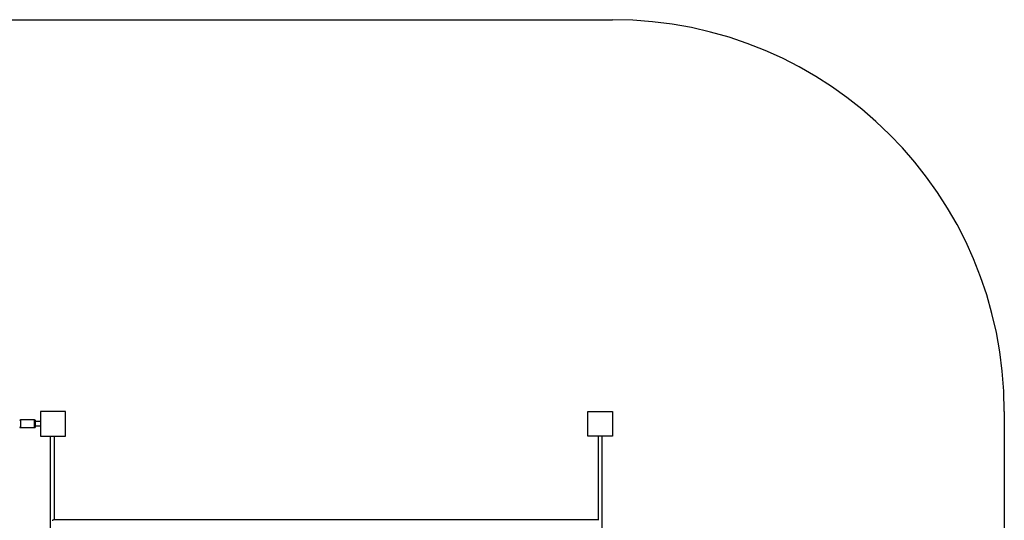
# Model space of a CAD drawing. Units: millimetres. Extents: x 28517 to 43276, y 14144 to 23224.
# Drawn here: x 35022 to 38792, y 19211 to 21129 of the extents above; entities that cross this region are included whole.
import ezdxf

# ---------------------------------------------------------------- set-up
doc = ezdxf.new("R2010")
doc.units = ezdxf.units.MM
doc.layers.add('Default', color=7, linetype='Continuous')

# ---------------------------------------------------------------- blocks, each defined once
blk = doc.blocks.new('SE1')
at = {"layer": 'Default', "color": 7, "linetype": 'Continuous'}
for p, q in [((33749.4, 21128.7), (37291.9, 21128.7)), ((35196.9, 19628.7), (35101.9, 19628.7)), ((35101.9, 19628.7), (35101.9, 19533.7)), ((35196.9, 19533.7), (35196.9, 19628.7)), ((37196.9, 19533.7), (37196.9, 19628.7)), ((37196.9, 19628.7), (37291.9, 19628.7)), ((37291.9, 19628.7), (37291.9, 19533.7)), ((38791.9, 19628.7), (38791.9, 17438.7)), ((35024.9, 19596.2), (35024.9, 19566.2)), ((35078.9, 19596.2), (35024.9, 19596.2)), ((35078.9, 19566.2), (35078.9, 19596.2)), ((35081.9, 19569.2), (35081.9, 19593.2)), ((35101.9, 19589.2), (35081.9, 19589.2)), ((35101.9, 19589.2), (35081.9, 19589.2)), ((35081.9, 19573.2), (35101.9, 19573.2)), ((35081.9, 19573.2), (35101.9, 19573.2)), ((35024.9, 19566.2), (35078.9, 19566.2)), ((35101.9, 19533.7), (35196.9, 19533.7)), ((35138.9, 19533.7), (35138.9, 17533.7)), ((35154.9, 19212.8), (35154.9, 19533.7)), ((37291.9, 19533.7), (37196.9, 19533.7)), ((37236.4, 19533.7), (37236.4, 19211.4)), ((37252.4, 17533.7), (37252.4, 19533.7)), ((37236.4, 19212.8), (35153.3, 19212.8))]:
    blk.add_line(p, q, dxfattribs=at)
for centre, radius, start, end in [((37291.9, 19628.7), 1500, 0, 90), ((35024.9, 19593.2), 3, 90, 180), ((35024.9, 19569.2), 3, 180, 270), ((35078.9, 19593.2), 3, 0, 90), ((35078.9, 19569.2), 3, 270, 0)]:
    blk.add_arc(centre, radius, start, end, dxfattribs=at)
blk.add_open_spline([(35153.3, 19212.8), (35153.1, 19212.8), (35152.7, 19212.8), (35151.8, 19212.6), (35150.8, 19212.2), (35149.6, 19211.7), (35148.4, 19211), (35147.4, 19210.5), (35146.9, 19210.2)], degree=3, knots=[0, 0, 0, 0, 0.107064, 0.272835, 0.438417, 0.603895, 0.800021, 1, 1, 1, 1], dxfattribs=at)
blk = doc.blocks.new('SE')
at = {"layer": 'Default'}
blk.add_blockref('SE1', (0, 0), dxfattribs=at)

msp = doc.modelspace()

# ---------------------------------------------------------------- block references
msp.add_blockref('SE', (0, 0))

doc.saveas('drawing.dxf')
